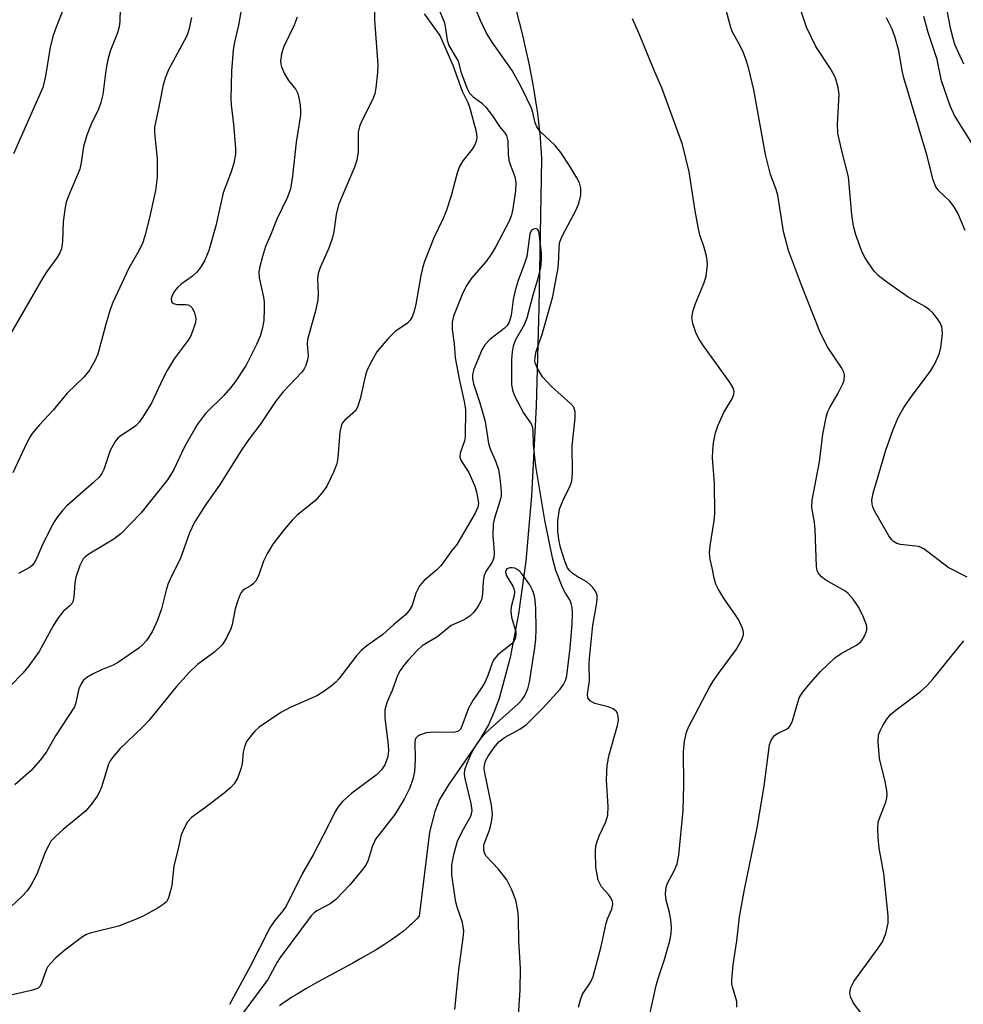
# Model space of a CAD drawing. Units: inches. Extents: x 1201772 to 1207772, y 573456 to 577456.
# Drawn here: x 1202632 to 1202814, y 574605 to 574795 of the extents above; entities that cross this region are included whole.
import ezdxf

# ---------------------------------------------------------------- set-up
doc = ezdxf.new("R2010")
doc.units = ezdxf.units.IN
doc.header["$MEASUREMENT"] = 0
doc.layers.add('HYDRO-Single Line Stream', color=4, linetype='Continuous')
doc.layers.add('Undefined', color=1, linetype='Continuous')

msp = doc.modelspace()

# ---------------------------------------------------------------- linework, layer by layer
at = {"layer": 'HYDRO-Single Line Stream'}
msp.add_lwpolyline([(1202727.68, 574796.28), (1202728.2, 574794.31), (1202728.7, 574792.33), (1202729.18, 574790.33), (1202729.63, 574788.33), (1202730.06, 574786.33), (1202730.46, 574784.34), (1202730.77, 574782.69), (1202731.11, 574780.73), (1202731.37, 574779.11), (1202731.66, 574777.18), (1202731.86, 574775.6), (1202732.08, 574773.74), (1202732.23, 574772.22), (1202732.35, 574770.73), (1202732.44, 574769.27), (1202732.5, 574767.84), (1202732.02, 574739.31), (1202731.47, 574720.27), (1202730.59, 574702.96), (1202729.5, 574690.37), (1202728.08, 574680.21), (1202726.46, 574671.82), (1202724.33, 574663.91), (1202723.34, 574661.18), (1202722.27, 574658.81), (1202720.47, 574655.8), (1202714.58, 574647.25), (1202712.87, 574644.4), (1202711.94, 574642.14), (1202710.95, 574638.14), (1202708.9, 574621.95), (1202708.48, 574621.45), (1202708.02, 574620.97), (1202707.53, 574620.48), (1202707.02, 574620), (1202705.91, 574619.06), (1202704.7, 574618.14), (1202703.42, 574617.23), (1202702.06, 574616.34), (1202700.64, 574615.46), (1202699.18, 574614.59), (1202697.68, 574613.74), (1202696.15, 574612.89), (1202690.77, 574609.98), (1202688.9, 574608.96), (1202687.1, 574607.94), (1202685.38, 574606.92), (1202684.4, 574606.3), (1202683.47, 574605.69), (1202682.58, 574605.07), (1202682.02, 574604.65)], dxfattribs=at)
at = {"layer": 'Undefined'}
for points, elevation in [([(1202814.59, 574687.29), (1202810.92, 574689.15), (1202806.24, 574692.79), (1202805.74, 574693.04), (1202805.2, 574693.19), (1202801.75, 574693.57), (1202801.01, 574693.8), (1202800.36, 574694.17), (1202799.98, 574694.56), (1202799.5, 574695.27), (1202796.73, 574700.06), (1202796.37, 574700.84), (1202796.24, 574701.36), (1202796.21, 574702.13), (1202796.44, 574703.5), (1202798.88, 574711.77), (1202800.31, 574715.77), (1202801.31, 574718.07), (1202802.37, 574720.01), (1202804, 574722.33), (1202807.54, 574727.01), (1202808.43, 574728.54), (1202809.24, 574730.48), (1202809.53, 574731.61), (1202809.8, 574734.19), (1202809.79, 574735.04), (1202809.7, 574735.58), (1202809.36, 574736.35), (1202808.88, 574737.09), (1202807.97, 574738.26), (1202807.35, 574738.88), (1202806.42, 574739.5), (1202803.18, 574741.3), (1202798.82, 574744.36), (1202797.43, 574745.45), (1202796.65, 574746.31), (1202795.48, 574747.98), (1202794.7, 574749.21), (1202794.21, 574750.29), (1202793.14, 574753.33), (1202792.69, 574754.97), (1202792.37, 574757.2), (1202791.7, 574764.47), (1202790.33, 574769.74), (1202789.66, 574772.91), (1202789.58, 574774.64), (1202789.91, 574780.38), (1202789.7, 574781.75), (1202789.25, 574783.34), (1202788.93, 574784.13), (1202788.2, 574785.42), (1202785.4, 574789.6), (1202783.62, 574793.34), (1202777.94, 574810.31)], 416), ([(1202770.18, 574604.42), (1202770.15, 574605.48), (1202769.31, 574608.32), (1202769.2, 574608.84), (1202769.18, 574609.69), (1202769.48, 574612.56), (1202770.15, 574617.17), (1202770.7, 574621.82), (1202771.63, 574627.06), (1202774.11, 574638.98), (1202775.44, 574647), (1202776.49, 574654.99), (1202776.84, 574656.03), (1202777.47, 574656.84), (1202778.12, 574657.25), (1202779.77, 574658.01), (1202780.15, 574658.27), (1202780.48, 574658.63), (1202780.93, 574659.62), (1202781.85, 574662.94), (1202782.28, 574664.15), (1202782.87, 574665.11), (1202783.98, 574666.48), (1202786.32, 574669.14), (1202789.04, 574671.72), (1202790.26, 574672.59), (1202793.23, 574674.22), (1202794.05, 574674.86), (1202794.41, 574675.29), (1202794.85, 574676.03), (1202795.23, 574677.07), (1202795.25, 574677.59), (1202795.15, 574678.12), (1202794.56, 574679.7), (1202793.7, 574681.44), (1202792.6, 574683.05), (1202791.65, 574684.14), (1202790.99, 574684.67), (1202787.33, 574686.75), (1202786.48, 574687.36), (1202785.83, 574688.14), (1202785.66, 574688.56), (1202785.53, 574689.35), (1202785.29, 574696.41), (1202785.14, 574697.84), (1202784.63, 574700.74), (1202784.67, 574702.15), (1202786.13, 574709.57), (1202786.76, 574714.85), (1202787.43, 574718.41), (1202787.71, 574719.23), (1202788.09, 574720.02), (1202789.72, 574722.8), (1202790.61, 574724.55), (1202790.86, 574725.31), (1202790.92, 574726.31), (1202790.8, 574726.82), (1202790.44, 574727.59), (1202787.61, 574731.76), (1202786.18, 574734.64), (1202782.64, 574743.6), (1202780.14, 574750.28), (1202779.15, 574753.93), (1202778.07, 574760.95), (1202777.75, 574762.05), (1202776.67, 574764.94), (1202775.71, 574768.79), (1202773.44, 574781.28), (1202772.52, 574785.34), (1202772, 574787.01), (1202771.45, 574788.38), (1202770.7, 574789.99), (1202769.37, 574792.42), (1202769.01, 574793.27), (1202766.76, 574801.63)], 414), ([(1202813.93, 574786.21), (1202812.21, 574790.01), (1202811.85, 574791.17), (1202811.46, 574792.92), (1202809.74, 574801.65)], 422), ([(1202739.63, 574604.41), (1202740.01, 574605.83), (1202740.44, 574606.91), (1202742.03, 574609.26), (1202742.49, 574610.32), (1202744, 574616.11), (1202744.96, 574620.58), (1202745.21, 574621.39), (1202746.08, 574623.3), (1202746.25, 574624.23), (1202746.19, 574624.77), (1202745.91, 574625.44), (1202745.46, 574626.09), (1202744.1, 574627.62), (1202743.67, 574628.35), (1202743.47, 574628.86), (1202743.22, 574629.94), (1202743.02, 574631.32), (1202742.93, 574634.41), (1202743.02, 574635.52), (1202743.23, 574636.35), (1202743.64, 574637.42), (1202744.9, 574640.1), (1202745.28, 574641.43), (1202745.4, 574643.07), (1202745.02, 574648.23), (1202745.19, 574651.04), (1202745.57, 574653.02), (1202747.16, 574658.69), (1202747.33, 574659.75), (1202747.3, 574660.51), (1202747.15, 574661), (1202746.9, 574661.44), (1202746.35, 574661.94), (1202745.35, 574662.32), (1202742.81, 574662.92), (1202741.87, 574663.48), (1202741.42, 574664.06), (1202741.37, 574664.75), (1202741.8, 574667.32), (1202741.7, 574670.44), (1202741.75, 574671.65), (1202742.41, 574678.04), (1202743.18, 574682.37), (1202743.27, 574683.22), (1202743.24, 574683.74), (1202743.12, 574684.19), (1202742.89, 574684.66), (1202742.42, 574685.31), (1202741.86, 574685.9), (1202741.24, 574686.4), (1202739.57, 574687.3), (1202738.61, 574687.93), (1202737.97, 574688.5), (1202737.54, 574689.1), (1202736.99, 574690.36), (1202736.16, 574693.04), (1202735.85, 574694.56), (1202735.66, 574696.19), (1202735.69, 574698.16), (1202736.01, 574700.42), (1202736.63, 574702), (1202738.01, 574704.77), (1202738.27, 574705.56), (1202738.43, 574706.39), (1202738.5, 574707.54), (1202738.46, 574712.53), (1202739, 574718.04), (1202739.01, 574719.16), (1202738.73, 574720.06), (1202738.2, 574720.74), (1202734.46, 574724.09), (1202732.69, 574725.92), (1202731.65, 574727.66), (1202731.34, 574728.45), (1202731.25, 574728.97), (1202731.27, 574729.75), (1202731.47, 574730.8), (1202732.66, 574734.17), (1202734.41, 574740.25), (1202734.68, 574741.41), (1202735.72, 574746.95), (1202735.89, 574748.83), (1202735.93, 574750.97), (1202736.08, 574751.94), (1202736.59, 574753.16), (1202739.11, 574758.01), (1202739.71, 574759.34), (1202740.12, 574760.95), (1202740.1, 574762.28), (1202739.83, 574763.31), (1202739.33, 574764.33), (1202738.01, 574766.55), (1202736.24, 574769.2), (1202735.13, 574770.54), (1202732.22, 574773.32), (1202731.6, 574774.14), (1202731.32, 574774.89), (1202730.87, 574776.9), (1202730.59, 574777.72), (1202728.57, 574781.88), (1202726.86, 574785.02), (1202723.15, 574790.28), (1202721.92, 574792.19), (1202720.78, 574794.62), (1202718.26, 574800.74)], 410), ([(1202640.52, 574797.3), (1202638.92, 574793.35), (1202638.35, 574791.74), (1202637.77, 574789.49), (1202636.91, 574783.91), (1202636.37, 574781.75), (1202630.7, 574768.91)], 424), ([(1202700.28, 574798.09), (1202700.34, 574794.72), (1202700.97, 574786.06), (1202700.9, 574784.59), (1202700.58, 574781.65), (1202700.38, 574780.49), (1202700.02, 574779.47), (1202697.87, 574775.29), (1202697.41, 574774.22), (1202697.2, 574773.1), (1202697.17, 574769.32), (1202696.93, 574767.72), (1202696.45, 574766.38), (1202693.38, 574759.12), (1202692.93, 574757.26), (1202692.5, 574753.87), (1202692.25, 574752.79), (1202691.5, 574750.71), (1202689.84, 574747.01), (1202689.43, 574745.83), (1202689.3, 574744.74), (1202689.45, 574742.06), (1202689.41, 574740.7), (1202688.91, 574738.39), (1202687.41, 574733.15), (1202687.34, 574732.2), (1202687.55, 574730.03), (1202687.42, 574729.2), (1202687.07, 574728.11), (1202686.74, 574727.46), (1202686.3, 574726.86), (1202682.65, 574722.96), (1202681.21, 574721.15), (1202678.29, 574716.76), (1202676, 574713.77), (1202674.72, 574711.94), (1202670.41, 574705.06), (1202667.93, 574701.5), (1202665.59, 574697.9), (1202664.66, 574695.88), (1202662.83, 574690.76), (1202661.06, 574687.23), (1202660.49, 574685.89), (1202660.15, 574684.8), (1202659.27, 574681.19), (1202658.51, 574679.03), (1202657.43, 574676.79), (1202656.34, 574675.11), (1202655.56, 574674.21), (1202654.88, 574673.64), (1202650.95, 574670.92), (1202649.94, 574670.35), (1202647.66, 574669.41), (1202646.08, 574668.65), (1202644.83, 574667.94), (1202644.19, 574667.41), (1202643.76, 574666.75), (1202643.33, 574665.74), (1202643.1, 574664.95), (1202642.76, 574663.08), (1202642.47, 574662.32), (1202638.84, 574656.73), (1202637.09, 574653.62), (1202635.86, 574652.01), (1202634.15, 574650.02), (1202631.01, 574647.28)], 414), ([(1202674.67, 574797.03), (1202674.11, 574793.76), (1202673.3, 574790.43), (1202673.09, 574788.98), (1202672.77, 574784.89), (1202672.62, 574779.56), (1202672.68, 574778.4), (1202673.12, 574774.57), (1202673.52, 574770.02), (1202673.5, 574768.87), (1202673.18, 574767.14), (1202672.69, 574765.46), (1202671.17, 574761.44), (1202669.71, 574755.03), (1202668.35, 574750.3), (1202667.64, 574748.44), (1202666.93, 574747.22), (1202666.07, 574746.11), (1202665.22, 574745.34), (1202663.06, 574743.81), (1202662.4, 574743.25), (1202661.7, 574742.39), (1202661.24, 574741.44), (1202661.14, 574740.95), (1202661.18, 574740.51), (1202661.26, 574740.33), (1202661.58, 574740.08), (1202662.28, 574739.89), (1202663.92, 574739.88), (1202664.42, 574739.8), (1202664.83, 574739.58), (1202665.15, 574739.21), (1202665.63, 574738.26), (1202665.88, 574737.21), (1202665.79, 574736.4), (1202665.38, 574735.03), (1202664.84, 574733.71), (1202664.42, 574732.99), (1202661.72, 574729.38), (1202660.35, 574727.15), (1202659.44, 574725.44), (1202657.42, 574720.95), (1202655.62, 574718.07), (1202654.96, 574717.16), (1202654.38, 574716.55), (1202653.49, 574715.88), (1202651.28, 574714.49), (1202650.84, 574714.12), (1202650.3, 574713.48), (1202649.34, 574711.75), (1202648.16, 574708.05), (1202647.73, 574707.3), (1202647.21, 574706.61), (1202646.16, 574705.57), (1202641.03, 574701.04), (1202640.24, 574700.22), (1202639.19, 574698.92), (1202638.56, 574697.98), (1202637.85, 574696.67), (1202636.19, 574693.26), (1202635.06, 574690.59), (1202634.47, 574689.66), (1202633.96, 574689.25), (1202631.7, 574688)], 418), ([(1202709.89, 574795.94), (1202712.9, 574791.73), (1202715.44, 574786.02), (1202717.2, 574781.04), (1202718.3, 574778.8), (1202718.69, 574777.73), (1202719.91, 574773.25), (1202720.04, 574772.13), (1202719.94, 574771.31), (1202719.61, 574770.54), (1202719.17, 574769.81), (1202717.36, 574767.61), (1202716.65, 574766.35), (1202716.18, 574765), (1202715.13, 574760.85), (1202714.14, 574757.88), (1202713.5, 574756.31), (1202711.79, 574752.75), (1202709.98, 574748.2), (1202709.64, 574747.11), (1202709.26, 574745.46), (1202708.31, 574739.97), (1202707.97, 574738.58), (1202707.61, 574737.52), (1202707.21, 574736.83), (1202706.67, 574736.28), (1202706.05, 574735.81), (1202704.34, 574734.73), (1202702.87, 574733.28), (1202700.77, 574730.76), (1202699.48, 574728.43), (1202698.86, 574727.09), (1202698.58, 574726.25), (1202697.55, 574721.66), (1202697.07, 574720.06), (1202696.65, 574719.37), (1202694.54, 574717.51), (1202694.21, 574717.14), (1202693.96, 574716.68), (1202693.66, 574715.28), (1202693.24, 574710.3), (1202693.05, 574709.18), (1202692.42, 574707.53), (1202691.11, 574704.86), (1202690.29, 574703.68), (1202688.99, 574702.17), (1202685.42, 574699.24), (1202684.43, 574698.28), (1202682.98, 574696.58), (1202680.74, 574693.66), (1202679.71, 574691.93), (1202678.92, 574690.39), (1202677.95, 574687.59), (1202677.45, 574686.59), (1202676.96, 574686.01), (1202676.57, 574685.69), (1202675.38, 574685.03), (1202674.96, 574684.71), (1202674.62, 574684.32), (1202674.36, 574683.86), (1202673.96, 574682.83), (1202673.47, 574681.22), (1202672.86, 574678.16), (1202672.62, 574677.33), (1202671.73, 574675.47), (1202670.95, 574674.23), (1202669.55, 574672.92), (1202666.22, 574670.44), (1202664.62, 574668.9), (1202662.13, 574666.2), (1202656.9, 574659.71), (1202655.53, 574658.31), (1202651.23, 574654.19), (1202649.78, 574652.55), (1202649.33, 574651.89), (1202649.02, 574651.23), (1202647.68, 574646.84), (1202647.27, 574645.79), (1202646.87, 574645.06), (1202645.71, 574643.48), (1202644.61, 574642.21), (1202640.27, 574638.66), (1202638.73, 574637.25), (1202637.95, 574636.37), (1202637.51, 574635.65), (1202636.91, 574634.38), (1202635.2, 574630.02), (1202634.11, 574628), (1202633.33, 574626.81), (1202632.32, 574625.72), (1202630.13, 574623.68)], 412), ([(1202685.39, 574795.31), (1202684.85, 574793.74), (1202682.81, 574789.65), (1202682.42, 574788.23), (1202682.22, 574786.79), (1202682.25, 574786.23), (1202682.39, 574785.68), (1202682.99, 574784.35), (1202683.75, 574783.08), (1202685.14, 574781.31), (1202685.53, 574780.58), (1202685.76, 574779.75), (1202685.99, 574778.31), (1202686.08, 574777.14), (1202686.05, 574776.39), (1202685.19, 574771.15), (1202684.52, 574764.61), (1202684.12, 574762.15), (1202683.53, 574760.59), (1202681.48, 574756.36), (1202680.27, 574753.23), (1202679.32, 574751.08), (1202678.72, 574749.16), (1202678.15, 574746.94), (1202678.03, 574746.1), (1202678.06, 574744.99), (1202678.9, 574741.26), (1202679.02, 574740.41), (1202679.08, 574739.02), (1202678.98, 574736.79), (1202678.66, 574735.14), (1202678.29, 574733.8), (1202677.58, 574732.17), (1202675.59, 574728.17), (1202673.48, 574724.96), (1202672.59, 574723.82), (1202671.28, 574722.35), (1202667.77, 574718.87), (1202666.19, 574716.82), (1202663.68, 574712.45), (1202661.56, 574707.92), (1202660.4, 574706.05), (1202655.26, 574699.66), (1202651.5, 574695.69), (1202650.09, 574694.64), (1202645.22, 574691.76), (1202644.54, 574691.24), (1202644.18, 574690.81), (1202643.52, 574689.54), (1202642.73, 574687.33), (1202642.55, 574686.21), (1202642.38, 574683.38), (1202642.1, 574682.37), (1202641.61, 574681.77), (1202640.29, 574680.65), (1202639.21, 574679.27), (1202638.36, 574677.94), (1202635.65, 574672.99), (1202633.71, 574670.19), (1202632.55, 574668.78), (1202630.14, 574666.36)], 416), ([(1202651.3, 574796.87), (1202651.24, 574794.48), (1202651.1, 574793.4), (1202650.76, 574792.29), (1202649.39, 574788.73), (1202648.82, 574786.81), (1202648.51, 574785), (1202647.94, 574780.4), (1202647.59, 574778.83), (1202647.1, 574777.52), (1202645.67, 574774.63), (1202644.87, 574772.52), (1202644.2, 574770.37), (1202643.76, 574767.26), (1202643.48, 574765.96), (1202641.37, 574760.98), (1202640.89, 574759.64), (1202640.61, 574758.18), (1202640.31, 574755.81), (1202640.19, 574752.05), (1202639.98, 574750.62), (1202639.66, 574749.84), (1202639.09, 574748.85), (1202637.18, 574746.24), (1202636.41, 574745.05), (1202630.16, 574734.24)], 422), ([(1202712.84, 574796.5), (1202713.75, 574794.36), (1202713.96, 574793.5), (1202714.34, 574790.86), (1202714.65, 574789.81), (1202716.42, 574786.82), (1202717.06, 574784.53), (1202718.16, 574781.55), (1202718.62, 574780.64), (1202719.35, 574779.92), (1202720.97, 574778.74), (1202721.79, 574777.91), (1202723.04, 574776.26), (1202724.42, 574774.22), (1202725.4, 574773.03), (1202725.75, 574772.46), (1202726.01, 574771.44), (1202726.11, 574768.82), (1202726.25, 574767.7), (1202726.47, 574766.87), (1202727.37, 574764.53), (1202727.56, 574763.33), (1202727.5, 574761.89), (1202726.97, 574758.35), (1202726.72, 574757.19), (1202726.33, 574756.09), (1202723.74, 574751.07), (1202722.9, 574749.65), (1202721.77, 574748.08), (1202719.02, 574744.97), (1202718.14, 574743.59), (1202717.38, 574742.1), (1202716.06, 574738.94), (1202715.56, 574737.6), (1202715.3, 574736.49), (1202715.3, 574735.07), (1202715.67, 574732.27), (1202715.88, 574729.61), (1202716.7, 574725.2), (1202717.63, 574721.15), (1202717.84, 574719.63), (1202717.81, 574714.38), (1202717.65, 574713.58), (1202716.85, 574711.19), (1202716.79, 574710.43), (1202717.06, 574709.73), (1202718.5, 574707.47), (1202719.64, 574704.86), (1202719.97, 574703.76), (1202720.27, 574702.36), (1202720.35, 574701.53), (1202720.25, 574700.78), (1202719.75, 574699.67), (1202716.21, 574693.58), (1202715.26, 574692.42), (1202713.12, 574689.48), (1202712.32, 574688.7), (1202709.9, 574686.66), (1202708.98, 574685.62), (1202708.32, 574684.2), (1202707.58, 574681.83), (1202707.02, 574680.9), (1202706.32, 574680.06), (1202703.97, 574678.14), (1202701.94, 574676.23), (1202698.84, 574674.09), (1202697.73, 574673.17), (1202696.77, 574672.09), (1202693.45, 574667.69), (1202692.86, 574667.05), (1202691.99, 574666.3), (1202690.35, 574665.1), (1202689.19, 574664.4), (1202684.04, 574662.16), (1202682.24, 574661.18), (1202678.11, 574658.41), (1202677.28, 574657.62), (1202676.34, 574656.53), (1202675.67, 574655.6), (1202675.23, 574654.61), (1202674.98, 574653.55), (1202674.78, 574651.35), (1202674.63, 574650.53), (1202673.96, 574648.67), (1202673.29, 574647.44), (1202672.69, 574646.8), (1202671.32, 574645.67), (1202667.55, 574642.73), (1202665.03, 574640.93), (1202664.3, 574640.13), (1202663.6, 574638.92), (1202663.07, 574637.63), (1202662.55, 574635.22), (1202661.62, 574631.59), (1202661.23, 574627.94), (1202661.02, 574626.81), (1202660.59, 574625.44), (1202660.2, 574624.72), (1202659.6, 574624.17), (1202658.64, 574623.56), (1202655.58, 574621.87), (1202654.26, 574621.26), (1202650.97, 574620.03), (1202645.52, 574618.67), (1202644.77, 574618.37), (1202644.03, 574617.94), (1202640.6, 574615.36), (1202638.9, 574613.9), (1202637.89, 574612.9), (1202637.36, 574612.23), (1202637.09, 574611.74), (1202636.07, 574608.84), (1202635.81, 574608.39), (1202635.45, 574608.06), (1202634.47, 574607.65), (1202630.49, 574606.78)], 410), ([(1202665.04, 574795.19), (1202664.55, 574792.86), (1202664.15, 574791.67), (1202660.63, 574785.14), (1202659.96, 574783.55), (1202659.57, 574782.21), (1202658.77, 574777.97), (1202657.93, 574774.08), (1202657.91, 574772.99), (1202658.39, 574767.96), (1202658.43, 574764.44), (1202658.07, 574761.88), (1202657.01, 574756.92), (1202656.18, 574753.49), (1202655.67, 574751.82), (1202654.91, 574750.24), (1202652.96, 574746.88), (1202649.87, 574740.26), (1202649.36, 574738.89), (1202648.43, 574735.8), (1202646.99, 574730.3), (1202646.41, 574728.99), (1202645.35, 574727.19), (1202644.34, 574725.91), (1202641.09, 574722.78), (1202638.38, 574719.49), (1202635.71, 574716.68), (1202634.33, 574715), (1202633.87, 574714.32), (1202633.22, 574713.08), (1202630.59, 574707.39)], 420), ([(1202814.21, 574754.14), (1202812.79, 574757.48), (1202812.09, 574758.73), (1202811.21, 574759.82), (1202809.06, 574761.84), (1202808.48, 574762.68), (1202808.02, 574763.94), (1202806.8, 574768.76), (1202802.4, 574783.56), (1202802.06, 574784.99), (1202801.38, 574788.81), (1202800.67, 574791.35), (1202800.11, 574792.99), (1202799.02, 574795.18)], 418), ([(1202815.64, 574770.78), (1202812.14, 574776.29), (1202811.32, 574778.21), (1202809.62, 574783.02), (1202808.78, 574787.12), (1202807.05, 574792.31), (1202806.21, 574795.43)], 420), ([(1202753.19, 574602.13), (1202754.64, 574608.56), (1202755.02, 574609.93), (1202756.25, 574613.56), (1202757.23, 574617.2), (1202757.52, 574618.61), (1202757.55, 574619.75), (1202757.42, 574621.2), (1202757.17, 574622.64), (1202756.53, 574625.03), (1202756.44, 574626.15), (1202756.46, 574626.98), (1202756.55, 574627.53), (1202756.82, 574628.31), (1202758.13, 574630.83), (1202758.68, 574632.05), (1202759.02, 574633.7), (1202759.84, 574642.33), (1202759.98, 574647.27), (1202759.91, 574653.63), (1202760.08, 574655.69), (1202760.47, 574657.42), (1202760.89, 574658.52), (1202764.84, 574665.94), (1202765.59, 574667.23), (1202766.61, 574668.71), (1202770.09, 574673.39), (1202771.08, 574675.16), (1202771.45, 574676.18), (1202771.47, 574676.71), (1202771.34, 574677.25), (1202770.5, 574679.13), (1202769.87, 574680.11), (1202767.84, 574682.91), (1202766.65, 574684.93), (1202766.15, 574685.97), (1202765.82, 574687.08), (1202765.39, 574689.08), (1202765.06, 574690.8), (1202764.93, 574691.95), (1202765.03, 574693.36), (1202765.79, 574698.16), (1202765.92, 574699.58), (1202765.86, 574705.39), (1202765.48, 574710.32), (1202765.52, 574711.75), (1202765.68, 574713.18), (1202766.06, 574715.15), (1202766.5, 574716.5), (1202767.66, 574719.07), (1202769.31, 574721.82), (1202769.6, 574722.59), (1202769.63, 574723.07), (1202769.47, 574723.81), (1202768.91, 574724.79), (1202763.72, 574731.9), (1202762.97, 574733.04), (1202762.36, 574734.3), (1202761.7, 574736.23), (1202761.51, 574737.34), (1202761.74, 574738.72), (1202762.21, 574740.1), (1202763.81, 574743.93), (1202764.25, 574745.32), (1202764.49, 574747.52), (1202764.47, 574748.34), (1202764.34, 574749.18), (1202763.9, 574750.85), (1202763.07, 574753.33), (1202762.78, 574754.47), (1202762.14, 574757.96), (1202760.98, 574765.46), (1202759.69, 574770.72), (1202755.69, 574781.65), (1202754.29, 574784.84), (1202751.37, 574792.07), (1202750.03, 574794.97)], 412), ([(1202728.1, 574602.79), (1202728.43, 574607.66), (1202728.46, 574611.87), (1202728.16, 574617.19), (1202728.07, 574621.58), (1202727.93, 574623.02), (1202727.54, 574625.02), (1202726.73, 574627.16), (1202725.81, 574628.93), (1202724.23, 574630.98), (1202721.85, 574633.49), (1202721.57, 574633.95), (1202721.38, 574634.69), (1202721.42, 574635.72), (1202722.53, 574638.68), (1202722.93, 574640.43), (1202723.06, 574641.61), (1202722.85, 574643.31), (1202721.58, 574649.59), (1202721.49, 574650.36), (1202721.51, 574651.07), (1202721.75, 574651.9), (1202722.22, 574652.79), (1202723.38, 574654.43), (1202724.28, 574655.53), (1202725.36, 574656.41), (1202728.36, 574657.99), (1202729.61, 574658.9), (1202732.74, 574661.95), (1202736.1, 574665.71), (1202736.76, 574666.6), (1202737.16, 574667.38), (1202737.39, 574668.25), (1202738.05, 574673.7), (1202738.4, 574678.15), (1202738.5, 574680.34), (1202738.4, 574681.43), (1202738.24, 574682.22), (1202737.95, 574682.92), (1202737.15, 574684.19), (1202736.64, 574685.2), (1202735.26, 574688.6), (1202734.64, 574691.02), (1202733.15, 574698.28), (1202731.41, 574708.69), (1202730.97, 574712.82), (1202730.91, 574715.36), (1202730.82, 574716.15), (1202730.45, 574717.03), (1202729.06, 574719.08), (1202727.42, 574722.07), (1202727.03, 574723.1), (1202726.81, 574724.4), (1202726.78, 574729.3), (1202726.91, 574730.76), (1202727.12, 574731.91), (1202727.53, 574732.97), (1202729.24, 574736.05), (1202729.78, 574737.28), (1202730.89, 574741.75), (1202731.94, 574745.15), (1202732.39, 574747.01), (1202732.54, 574748.47), (1202732.52, 574749.79), (1202732.04, 574753.66), (1202731.93, 574754.1), (1202731.74, 574754.4), (1202731.42, 574754.5), (1202730.85, 574754.35), (1202730.54, 574754.08), (1202730.25, 574753.49), (1202729.68, 574749.11), (1202729.27, 574747.78), (1202728.02, 574744.53), (1202727.44, 574742.57), (1202727.07, 574740.87), (1202726.68, 574737.76), (1202726.31, 574736.47), (1202725.88, 574735.81), (1202725.33, 574735.23), (1202722.56, 574733.15), (1202721.61, 574732.08), (1202721.03, 574731.11), (1202720.34, 574729.56), (1202719.49, 574727.44), (1202719.22, 574726.36), (1202719.21, 574725.63), (1202719.43, 574724.56), (1202720.61, 574720.9), (1202721.64, 574717.31), (1202722.27, 574713.08), (1202722.63, 574712.05), (1202723.73, 574709.57), (1202724.2, 574708.08), (1202724.49, 574706.41), (1202724.73, 574703.83), (1202724.71, 574702.98), (1202724.55, 574702.13), (1202723.45, 574698.66), (1202723.23, 574697.56), (1202723.13, 574695.36), (1202723.4, 574692.14), (1202723.35, 574691), (1202723.02, 574690.2), (1202721.8, 574688.39), (1202721.48, 574687.65), (1202721.3, 574686.56), (1202721.16, 574684.02), (1202720.93, 574682.95), (1202720.44, 574681.97), (1202719.84, 574681.05), (1202719.33, 574680.41), (1202718.74, 574679.86), (1202717.63, 574679.1), (1202715.07, 574677.96), (1202712.54, 574675.87), (1202709.53, 574674.04), (1202708.53, 574673.15), (1202706.79, 574671.3), (1202706.08, 574670.43), (1202705.28, 574669.28), (1202704.76, 574668.31), (1202703.71, 574665.44), (1202702.78, 574663.27), (1202702.5, 574662.44), (1202702.34, 574661.71), (1202702.31, 574660.13), (1202702.92, 574655.54), (1202703.02, 574653.96), (1202702.88, 574652.64), (1202702.33, 574651.12), (1202701.68, 574650.18), (1202700.63, 574649.12), (1202695.96, 574645.64), (1202694.16, 574644.06), (1202693.22, 574642.97), (1202692.67, 574642.02), (1202691.44, 574639.45), (1202688.47, 574633.78), (1202686.36, 574630.11), (1202683.29, 574623.88), (1202682.67, 574622.97), (1202681.05, 574621.01), (1202680.15, 574619.66), (1202676.36, 574612.21), (1202672.38, 574604.88)], 408), ([(1202715.82, 574603.94), (1202716.55, 574611.58), (1202717.43, 574617.76), (1202717.53, 574619.1), (1202717.26, 574620.71), (1202716.27, 574623.67), (1202715.92, 574625.05), (1202715.26, 574629.9), (1202715.21, 574631.78), (1202715.59, 574633.83), (1202716.31, 574636.42), (1202717.2, 574638.29), (1202718.87, 574641.23), (1202719.04, 574641.67), (1202719.16, 574642.34), (1202718.98, 574643.66), (1202717.77, 574648.47), (1202717.67, 574649.32), (1202717.76, 574650.13), (1202718.2, 574651.44), (1202719.1, 574653.51), (1202720.07, 574655.1), (1202721.02, 574656.42), (1202721.73, 574657.24), (1202722.59, 574658.07), (1202728.05, 574662.87), (1202728.78, 574663.69), (1202729.31, 574664.5), (1202729.85, 574665.75), (1202730.21, 574667.07), (1202731.25, 574673.67), (1202731.43, 574675.35), (1202731.47, 574677.29), (1202731.42, 574681.25), (1202731.31, 574682.88), (1202731.18, 574683.67), (1202730.85, 574684.67), (1202730.26, 574685.81), (1202728.84, 574687.8), (1202728.06, 574688.62), (1202727.38, 574689.01), (1202726.89, 574689.12), (1202726.42, 574689.13), (1202725.86, 574688.91), (1202725.65, 574688.61), (1202725.59, 574688.36), (1202725.63, 574687.98), (1202725.8, 574687.55), (1202726.98, 574685.59), (1202727.2, 574685.08), (1202727.31, 574684.56), (1202727.26, 574683.75), (1202726.68, 574681.55), (1202726.59, 574680.74), (1202726.75, 574679.62), (1202727.54, 574676.79), (1202727.59, 574676.23), (1202727.43, 574675.43), (1202727.19, 574674.93), (1202726.84, 574674.51), (1202724.13, 574672.35), (1202723.34, 574671.4), (1202723.02, 574670.7), (1202722.18, 574668.33), (1202721.58, 574666.98), (1202720.97, 574665.96), (1202719.28, 574663.49), (1202718.47, 574662.06), (1202716.94, 574658.07), (1202716.39, 574657.56), (1202715.61, 574657.36), (1202711.7, 574657.39), (1202710.3, 574657.27), (1202709.02, 574656.84), (1202708.59, 574656.59), (1202708.28, 574656.26), (1202708.14, 574655.91), (1202708.09, 574655.49), (1202708.14, 574652.12), (1202708.04, 574649.75), (1202707.72, 574648.34), (1202707.16, 574646.71), (1202706.03, 574644.5), (1202704.25, 574641.57), (1202700.54, 574636.76), (1202699.87, 574635.28), (1202699.1, 574632.74), (1202698.63, 574631.79), (1202697.75, 574630.6), (1202695.64, 574628.07), (1202692.88, 574625.16), (1202691.78, 574624.3), (1202689.21, 574622.97), (1202688.67, 574622.56), (1202688.11, 574621.99), (1202682.12, 574613.99), (1202681.53, 574613.05), (1202679.78, 574609.73), (1202674.76, 574602.97)], 406), ([(1202796.48, 574600.23), (1202792.67, 574605.16), (1202792.15, 574606.25), (1202791.98, 574607.05), (1202792, 574607.53), (1202792.16, 574608.2), (1202792.75, 574609.34), (1202797.44, 574615.76), (1202798.25, 574616.99), (1202798.87, 574618.61), (1202799.32, 574620.58), (1202799.32, 574621.97), (1202798.53, 574630.16), (1202797.61, 574635.05), (1202797.41, 574637.1), (1202797.35, 574638.88), (1202797.44, 574640.04), (1202797.79, 574641.16), (1202798.88, 574643.91), (1202799.09, 574644.73), (1202799.14, 574645.3), (1202799.08, 574646.17), (1202798.76, 574647.92), (1202797.68, 574652.35), (1202797.41, 574655.52), (1202797.49, 574656.92), (1202797.78, 574657.69), (1202798.33, 574658.69), (1202799.1, 574659.9), (1202799.79, 574660.81), (1202800.87, 574661.75), (1202805.53, 574665.2), (1202806.81, 574666.34), (1202807.96, 574667.63), (1202813.95, 574675.01)], 416)]:
    msp.add_lwpolyline(points, dxfattribs=dict(at, elevation=elevation))

doc.saveas('drawing.dxf')
